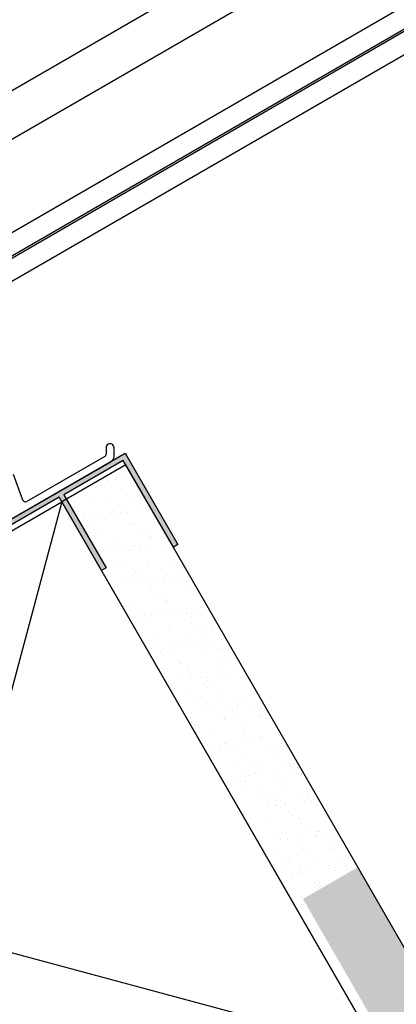
# Model space of a CAD drawing. Units: millimetres. Extents: x 15318 to 16125, y 14050 to 14664.
# Drawn here: x 15926 to 15998, y 14364 to 14550 of the extents above; entities that cross this region are included whole.
import ezdxf

# ---------------------------------------------------------------- set-up
doc = ezdxf.new("R2010")
doc.units = ezdxf.units.MM
doc.layers.get('0').update_dxf_attribs({"lineweight": 60})
for name, color, linetype in [('A98', 7, 'Continuous'), ('Anarbeiten', 7, 'Continuous'), ('Aufbaurahmen', 7, 'Continuous'), ('Glas', 1, 'Continuous'), ('Schnitte', 1, 'Continuous')]:
    doc.layers.add(name, color=color, linetype=linetype)

# ---------------------------------------------------------------- blocks, each defined once
blk = doc.blocks.new('KF-Leiste')
at = {"layer": 'Anarbeiten', "linetype": 'Continuous'}
h = blk.add_hatch(color=256, dxfattribs=at)
h.dxf.hatch_style = 1
h.paths.add_polyline_path([(1735.18, 1460), (1651.74, 1426.29), (1659.23, 1407.74), (1660.15, 1408.12), (1653.04, 1425.73), (1665.09, 1430.6), (1671.08, 1415.77), (1672.01, 1416.14), (1666.02, 1430.98), (1735.56, 1459.07)])
at = {"layer": 'Anarbeiten', "linetype": 'Continuous', "elevation": 0}
blk.add_lwpolyline([(1735.18, 1460), (1651.74, 1426.29), (1659.23, 1407.74), (1660.15, 1408.12), (1653.04, 1425.73), (1665.09, 1430.6), (1671.08, 1415.77), (1672.01, 1416.14), (1666.02, 1430.98), (1735.56, 1459.07)], close=True, dxfattribs=at)
blk = doc.blocks.new('A98 To')
at = {"layer": 'A98'}
for p, q in [((174.81, 23.66), (175.71, 28.72)), ((193.4, 24.36), (192.81, 23.33)), ((192.37, 23.07), (175.31, 23.08)), ((193.84, 22.12), (194.7, 23.61)), ((61.33, 21.62), (192.98, 21.62))]:
    blk.add_line(p, q, dxfattribs=at)
for centre, radius, start, end in [((194.05, 23.98), 0.75, 330.0121, 150.0121), ((175.31, 23.58), 0.5, 169.9678, 269.9678), ((192.37, 23.57), 0.5, 270.0121, 330.0121), ((192.98, 22.62), 1, 270, 330.0121)]:
    blk.add_arc(centre, radius, start, end, dxfattribs=at)

msp = doc.modelspace()

# ---------------------------------------------------------------- hatches: boundary and pattern name
at = {"lineweight": -3}
h = msp.add_hatch(dxfattribs=at)
h.set_pattern_fill('AR-SAND', color=256, scale=0.1)
h.paths.add_polyline_path([(15934.39, 14458.58), (15963.33, 14408.45), (15975.46, 14415.45), (15946.51, 14465.58)])
h.paths.add_polyline_path([(15975.46, 14415.45), (15946.51, 14465.58), (15935.25, 14459.08), (15942.75, 14446.09), (15964.06, 14408.87)], flags=17)
h = msp.add_hatch(dxfattribs=at)
h.set_pattern_fill('AR-SAND', color=256, scale=0.1)
h.paths.add_polyline_path([(15946.51, 14465.58), (15936.12, 14459.58), (15965.06, 14409.45), (15975.46, 14415.45)])
h.paths.add_polyline_path([(15975.46, 14415.45), (15965.06, 14409.45), (15971.21, 14398.8), (15981.6, 14404.8)])
h.paths.add_polyline_path([(15981.6, 14404.8), (15971.21, 14398.8), (15980.06, 14383.47), (15990.46, 14389.47)])
h = msp.add_hatch(dxfattribs=at)
h.set_pattern_fill('AR-SAND', color=256, scale=0.1)
h.paths.add_polyline_path([(15990.46, 14389.47), (15980.06, 14383.47), (16076.12, 14217.09), (16086.51, 14223.09)])

# ---------------------------------------------------------------- linework, layer by layer
msp.add_lwpolyline([(15934.39, 14458.58), (16074.39, 14216.09), (16086.51, 14223.09), (15946.51, 14465.58)], close=True, dxfattribs=at)
at = {"layer": 'Aufbaurahmen', "lineweight": -3}
for p, q in [((15934.39, 14458.58), (15890.47, 14294.66)), ((15830.47, 14398.58), (15994.39, 14354.66))]:
    msp.add_line(p, q, dxfattribs=at)
msp.add_lwpolyline([(15994.39, 14354.66), (15890.47, 14294.66), (15830.47, 14398.58), (15934.39, 14458.58)], close=True, dxfattribs=at)
at = {"layer": 'Glas', "color": 7, "lineweight": -3}
for p, q in [((16109.37, 14642.86), (15887.56, 14514.8)), ((16113.37, 14635.94), (15891.55, 14507.87)), ((16121.01, 14622.71), (15899.2, 14494.65)), ((16122.92, 14619.4), (15901.11, 14491.34)), ((16123.11, 14619.07), (15901.3, 14491.01)), ((16125.01, 14615.79), (15903.2, 14487.73))]:
    msp.add_line(p, q, dxfattribs=at)

# ---------------------------------------------------------------- block references
at = {"layer": 'Anarbeiten', "lineweight": -3, "xscale": -1, "rotation": 51.99999999999982}
msp.add_blockref('KF-Leiste', (18087.22, 14891.29, 0), dxfattribs=at)
at = {"layer": 'Schnitte', "lineweight": -3, "rotation": 30.00000000001043}
msp.add_blockref('A98 To', (15787.46, 14351.03), dxfattribs=at)

doc.saveas('drawing.dxf')
